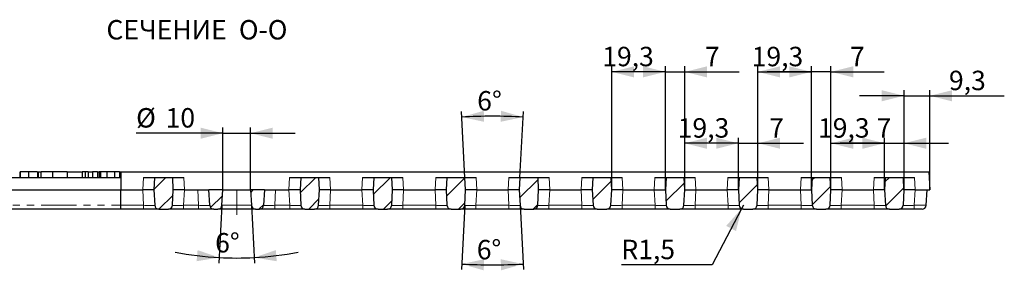
# Model space of a CAD drawing. Units: millimetres. Extents: x 0 to 603, y 0 to 420.
# Drawn here: x 184 to 361, y 211 to 256 of the extents above; entities that cross this region are included whole.
import ezdxf

# ---------------------------------------------------------------- set-up
doc = ezdxf.new("R2010")
doc.units = ezdxf.units.MM
doc.linetypes.add('PHANTOM', pattern=[12.7, 6.35, -1.27, 1.27, -1.27, 1.27, -1.27])
doc.layers.add('FORMAT', color=7, linetype='Continuous')
doc.styles.add('SLDTEXTSTYLE0', font='TXT', dxfattribs={"width": 0.663, "bigfont": 'bigfont'})
doc.styles.add('SLDTEXTSTYLE1', font='TXT', dxfattribs={"width": 0.663})
doc.dimstyles.new('SLDDIMSTYLE3', dxfattribs={"dimtxt": 3.5, "dimasz": 4, "dimexe": 0, "dimexo": 0.0625, "dimgap": 0.875, "dimtad": 2, "dimlfac": 2, "dimrnd": 1e-09, "dimzin": 12, "dimdsep": 46, "dimtxsty": 'SLDTEXTSTYLE1', "dimsah": 1, "dimcen": 0.09, "dimadec": 0, "dimazin": 3, "dimtfac": 1, "dimtmove": 0, "dimatfit": 0, "dimfxl": 1, "dimfrac": 2, "dimtolj": 1, "dimtzin": 12, "dimarcsym": 0})
doc.dimstyles.new('SLDDIMSTYLE6', dxfattribs={"dimtxt": 3.5, "dimasz": 4, "dimexe": 0, "dimexo": 0.0625, "dimgap": 0.875, "dimtad": 2, "dimdec": 1, "dimlfac": 2, "dimrnd": 1e-09, "dimzin": 12, "dimdsep": 46, "dimtxsty": 'SLDTEXTSTYLE1', "dimsah": 1, "dimcen": 0.09, "dimadec": 0, "dimazin": 3, "dimtfac": 1, "dimtmove": 0, "dimatfit": 0, "dimfxl": 1, "dimfrac": 2, "dimtolj": 1, "dimtzin": 12, "dimarcsym": 0})
doc.dimstyles.new('SLDDIMSTYLE7', dxfattribs={"dimtxt": 3.5, "dimasz": 4, "dimexe": 0, "dimexo": 0.0625, "dimgap": 0.875, "dimtad": 2, "dimdec": 4, "dimlfac": 2, "dimzin": 12, "dimdsep": 46, "dimtxsty": 'SLDTEXTSTYLE1', "dimsah": 1, "dimcen": 0.09, "dimazin": 3, "dimtfac": 1, "dimtofl": 0, "dimtmove": 0, "dimatfit": 3, "dimfxl": 1, "dimfrac": 2, "dimtolj": 1, "dimtzin": 12, "dimarcsym": 0})
doc.dimstyles.new('SLDDIMSTYLE8', dxfattribs={"dimtxt": 3.5, "dimasz": 4, "dimexe": 0, "dimexo": 0.0625, "dimgap": 0.875, "dimtad": 2, "dimdec": 1, "dimlfac": 2, "dimrnd": 1e-09, "dimzin": 12, "dimdsep": 46, "dimtxsty": 'SLDTEXTSTYLE1', "dimsah": 1, "dimcen": 0.09, "dimadec": 0, "dimazin": 3, "dimtfac": 1, "dimtofl": 0, "dimtmove": 0, "dimatfit": 3, "dimfxl": 1, "dimfrac": 2, "dimtolj": 1, "dimtzin": 12, "dimarcsym": 0})
doc.dimstyles.new('SLDDIMSTYLE9', dxfattribs={"dimtxt": 3.5, "dimasz": 4, "dimexe": 0, "dimexo": 0.0625, "dimgap": 0.875, "dimtad": 0, "dimtih": 1, "dimtoh": 1, "dimdec": 1, "dimlfac": 2, "dimrnd": 1e-09, "dimzin": 12, "dimdsep": 46, "dimtxsty": 'SLDTEXTSTYLE1', "dimsah": 1, "dimcen": 0, "dimadec": 0, "dimazin": 3, "dimtfac": 1, "dimtdec": 1, "dimtofl": 0, "dimtmove": 0, "dimatfit": 3, "dimfxl": 1, "dimfrac": 2, "dimtolj": 1, "dimtzin": 12, "dimarcsym": 0})

# ---------------------------------------------------------------- blocks, each defined once
blk = doc.blocks.new('_D_8')
at = {"layer": 'FORMAT'}
for p, q in [((220.17, 235.86), (204.57, 235.86)), ((220.17, 225.66), (220.17, 236.86)), ((220.17, 235.86), (225.17, 235.86)), ((225.17, 225.66), (225.17, 236.86)), ((225.17, 235.86), (233.17, 235.86))]:
    blk.add_line(p, q, dxfattribs=at)
for points in [[(220.17, 235.86), (216.17, 236.86), (216.17, 234.86)], [(225.17, 235.86), (229.17, 234.86), (229.17, 236.86)]]:
    blk.add_solid(points, dxfattribs=at)
at = {"layer": 'FORMAT', "char_height": 3.5, "attachment_point": 1, "style": 'SLDTEXTSTYLE1'}
for s, insert in [('%%c', (204.57, 240.38, 0.05)), ('10', (209.88, 240.38, 0.05))]:
    blk.add_mtext(s, dxfattribs=dict(at, insert=insert))
blk = doc.blocks.new('_D_9')
at = {"layer": 'FORMAT'}
for p, q in [((220.02, 222.87), (219.48, 212.46)), ((225.31, 222.87), (225.86, 212.46))]:
    blk.add_line(p, q, dxfattribs=at)
for start, end in [(259.374, 267), (267, 273), (273, 280.626)]:
    blk.add_arc((222.67, 273.36), 59.98, start, end, dxfattribs=at)
for points in [[(219.53, 213.46), (215.63, 214.8), (215.46, 212.8)], [(225.81, 213.46), (229.88, 212.8), (229.71, 214.8)]]:
    blk.add_solid(points, dxfattribs=at)
at = {"layer": 'FORMAT', "insert": (218.79, 217.87, 0.05), "char_height": 3.5, "attachment_point": 1, "rotation": 0.2185, "style": 'SLDTEXTSTYLE1'}
blk.add_mtext('6°', dxfattribs=at)
blk = doc.blocks.new('_D_10')
at = {"layer": 'FORMAT'}
for p, q in [((339.27, 234.05), (331.27, 234.05)), ((339.27, 225.66), (339.27, 235.05)), ((339.27, 234.05), (342.77, 234.05)), ((342.77, 225.66), (342.77, 235.05)), ((342.77, 234.05), (350.77, 234.05))]:
    blk.add_line(p, q, dxfattribs=at)
for points in [[(339.27, 234.05), (335.27, 235.05), (335.27, 233.05)], [(342.77, 234.05), (346.77, 233.05), (346.77, 235.05)]]:
    blk.add_solid(points, dxfattribs=at)
at = {"layer": 'FORMAT', "insert": (337.85, 238.56, 0.05), "char_height": 3.5, "attachment_point": 1, "style": 'SLDTEXTSTYLE1'}
blk.add_mtext('7', dxfattribs=at)
blk = doc.blocks.new('_D_11')
at = {"layer": 'FORMAT'}
for p, q in [((326.12, 246.91), (318.12, 246.91)), ((326.12, 225.66), (326.12, 247.91)), ((329.62, 246.91), (326.12, 246.91)), ((329.62, 225.66), (329.62, 247.91)), ((329.62, 246.91), (339.22, 246.91))]:
    blk.add_line(p, q, dxfattribs=at)
for points in [[(326.12, 246.91), (322.12, 247.91), (322.12, 245.91)], [(329.62, 246.91), (333.62, 245.91), (333.62, 247.91)]]:
    blk.add_solid(points, dxfattribs=at)
at = {"layer": 'FORMAT', "insert": (333.05, 251.42, 0.05), "char_height": 3.5, "attachment_point": 1, "style": 'SLDTEXTSTYLE1'}
blk.add_mtext('7', dxfattribs=at)
blk = doc.blocks.new('_D_12')
at = {"layer": 'FORMAT'}
for p, q in [((312.97, 234.05), (304.97, 234.05)), ((312.97, 225.66), (312.97, 235.05)), ((312.97, 234.05), (316.47, 234.05)), ((316.47, 225.66), (316.47, 235.05)), ((316.47, 234.05), (324.68, 234.05))]:
    blk.add_line(p, q, dxfattribs=at)
for points in [[(312.97, 234.05), (308.97, 235.05), (308.97, 233.05)], [(316.47, 234.05), (320.47, 233.05), (320.47, 235.05)]]:
    blk.add_solid(points, dxfattribs=at)
at = {"layer": 'FORMAT', "insert": (318.51, 238.56, 0.05), "char_height": 3.5, "attachment_point": 1, "style": 'SLDTEXTSTYLE1'}
blk.add_mtext('7', dxfattribs=at)
blk = doc.blocks.new('_D_13')
at = {"layer": 'FORMAT'}
for p, q in [((329.62, 225.66), (329.62, 235.05)), ((329.62, 234.05), (339.27, 234.05)), ((339.27, 225.66), (339.27, 235.05))]:
    blk.add_line(p, q, dxfattribs=at)
for points in [[(329.62, 234.05), (333.62, 233.05), (333.62, 235.05)], [(339.27, 234.05), (335.27, 235.05), (335.27, 233.05)]]:
    blk.add_solid(points, dxfattribs=at)
at = {"layer": 'FORMAT', "insert": (327.29, 238.56, 0.05), "char_height": 3.5, "attachment_point": 1, "style": 'SLDTEXTSTYLE1'}
blk.add_mtext('19,3', dxfattribs=at)
blk = doc.blocks.new('_D_14')
at = {"layer": 'FORMAT'}
for p, q in [((316.47, 225.66), (316.47, 247.91)), ((316.47, 246.91), (326.12, 246.91)), ((326.12, 225.66), (326.12, 247.91))]:
    blk.add_line(p, q, dxfattribs=at)
for points in [[(316.47, 246.91), (320.47, 245.91), (320.47, 247.91)], [(326.12, 246.91), (322.12, 247.91), (322.12, 245.91)]]:
    blk.add_solid(points, dxfattribs=at)
at = {"layer": 'FORMAT', "insert": (315.35, 251.42, 0.05), "char_height": 3.5, "attachment_point": 1, "style": 'SLDTEXTSTYLE1'}
blk.add_mtext('19,3', dxfattribs=at)
blk = doc.blocks.new('_D_15')
at = {"layer": 'FORMAT'}
for p, q in [((303.32, 225.66), (303.32, 235.05)), ((312.97, 234.05), (303.32, 234.05)), ((312.97, 225.66), (312.97, 235.05))]:
    blk.add_line(p, q, dxfattribs=at)
for points in [[(303.32, 234.05), (307.32, 233.05), (307.32, 235.05)], [(312.97, 234.05), (308.97, 235.05), (308.97, 233.05)]]:
    blk.add_solid(points, dxfattribs=at)
at = {"layer": 'FORMAT', "insert": (302.04, 238.56, 0.05), "char_height": 3.5, "attachment_point": 1, "style": 'SLDTEXTSTYLE1'}
blk.add_mtext('19,3', dxfattribs=at)
blk = doc.blocks.new('_D_16')
at = {"layer": 'FORMAT'}
for p, q in [((342.77, 225.66), (342.77, 243.6)), ((347.42, 225.66), (347.42, 243.6)), ((342.77, 242.6), (334.77, 242.6)), ((342.77, 242.6), (347.42, 242.6)), ((347.42, 242.6), (360.82, 242.6))]:
    blk.add_line(p, q, dxfattribs=at)
for points in [[(342.77, 242.6), (338.77, 243.6), (338.77, 241.6)], [(347.42, 242.6), (351.42, 241.6), (351.42, 243.6)]]:
    blk.add_solid(points, dxfattribs=at)
at = {"layer": 'FORMAT', "insert": (350.86, 247.11, 0.05), "char_height": 3.5, "attachment_point": 1, "style": 'SLDTEXTSTYLE1'}
blk.add_mtext('9,3', dxfattribs=at)
blk = doc.blocks.new('_D_17')
at = {"layer": 'FORMAT'}
for p, q in [((299.82, 246.91), (291.82, 246.91)), ((299.82, 225.66), (299.82, 247.91)), ((299.82, 246.91), (303.32, 246.91)), ((303.32, 225.66), (303.32, 247.91)), ((303.32, 246.91), (313.09, 246.91))]:
    blk.add_line(p, q, dxfattribs=at)
for points in [[(299.82, 246.91), (295.82, 247.91), (295.82, 245.91)], [(303.32, 246.91), (307.32, 245.91), (307.32, 247.91)]]:
    blk.add_solid(points, dxfattribs=at)
at = {"layer": 'FORMAT', "insert": (306.93, 251.42, 0.05), "char_height": 3.5, "attachment_point": 1, "style": 'SLDTEXTSTYLE1'}
blk.add_mtext('7', dxfattribs=at)
blk = doc.blocks.new('_D_18')
at = {"layer": 'FORMAT'}
for p, q in [((290.17, 225.66), (290.17, 247.91)), ((299.82, 246.91), (290.17, 246.91)), ((299.82, 225.66), (299.82, 247.91))]:
    blk.add_line(p, q, dxfattribs=at)
for points in [[(290.17, 246.91), (294.17, 245.91), (294.17, 247.91)], [(299.82, 246.91), (295.82, 247.91), (295.82, 245.91)]]:
    blk.add_solid(points, dxfattribs=at)
at = {"layer": 'FORMAT', "insert": (288.46, 251.42, 0.05), "char_height": 3.5, "attachment_point": 1, "style": 'SLDTEXTSTYLE1'}
blk.add_mtext('19,3', dxfattribs=at)
blk = doc.blocks.new('_D_19')
at = {"layer": 'FORMAT'}
for p, q in [((263.75, 227.91), (263.13, 239.77)), ((273.64, 227.91), (274.26, 239.77))]:
    blk.add_line(p, q, dxfattribs=at)
blk.add_arc((268.69, 133.59), 105.32, 87, 93, dxfattribs=at)
for points in [[(263.18, 238.77), (267.21, 237.91), (267.14, 239.9)], [(274.2, 238.77), (270.24, 239.9), (270.17, 237.91)]]:
    blk.add_solid(points, dxfattribs=at)
at = {"layer": 'FORMAT', "insert": (265.98, 243.47, 0.05), "char_height": 3.5, "attachment_point": 1, "rotation": 359.2817, "style": 'SLDTEXTSTYLE1'}
blk.add_mtext('6°', dxfattribs=at)
blk = doc.blocks.new('_D_20')
at = {"layer": 'FORMAT'}
for p, q in [((313.51, 222.24), (308.22, 212.16)), ((313.86, 222.91), (313.51, 222.24)), ((308.22, 212.16), (291.9, 212.16))]:
    blk.add_line(p, q, dxfattribs=at)
blk.add_solid([(313.51, 222.24), (310.77, 219.17), (312.54, 218.24)], dxfattribs=at)
at = {"layer": 'FORMAT', "insert": (291.9, 216.67, 0.05), "char_height": 3.5, "attachment_point": 1, "style": 'SLDTEXTSTYLE1'}
blk.add_mtext('R1,5', dxfattribs=at)
blk = doc.blocks.new('_D_22')
at = {"layer": 'FORMAT'}
for p, q in [((263.72, 222.87), (263.11, 211.3)), ((273.66, 222.87), (274.27, 211.3))]:
    blk.add_line(p, q, dxfattribs=at)
blk.add_arc((268.69, 317.72), 105.57, 267, 273, dxfattribs=at)
for points in [[(263.17, 212.29), (267.13, 211.16), (267.2, 213.16)], [(274.22, 212.29), (270.19, 213.16), (270.25, 211.16)]]:
    blk.add_solid(points, dxfattribs=at)
at = {"layer": 'FORMAT', "insert": (265.86, 216.62, 0.05), "char_height": 3.5, "attachment_point": 1, "rotation": 0.7166, "style": 'SLDTEXTSTYLE1'}
blk.add_mtext('6°', dxfattribs=at)
blk = doc.blocks.new('SW_NOTE_3')
at = {"layer": 'FORMAT', "color": 0, "char_height": 3.5, "attachment_point": 2}
for s, insert, style in [('СЕЧЕНИЕ', (11.54, 4.51), 'SLDTEXTSTYLE0'), ('O-O', (28.92, 4.51), 'SLDTEXTSTYLE1')]:
    blk.add_mtext(s, dxfattribs=dict(at, insert=insert, style=style))

msp = doc.modelspace()

# ---------------------------------------------------------------- hatches: boundary and pattern name
at = {"linetype": 'Continuous', "lineweight": 0}
h = msp.add_hatch(dxfattribs=at)
h.set_pattern_fill('ANSI31', style=0)
edge = h.paths.add_edge_path(flags=0)
edge.add_line((211.1495, 227.907715), (207.885335, 227.907715))
edge.add_line((207.885335, 227.907715), (207.767417, 225.657715))
edge.add_line((207.767417, 225.657715), (207.913596, 222.868463))
edge.add_arc((208.662568, 222.907715), 0.75, 183, 270)
edge.add_line((208.662568, 222.157715), (210.372267, 222.157715))
edge.add_arc((210.372267, 222.907715), 0.75, 270, 357)
edge.add_line((211.121239, 222.868463), (211.267417, 225.657715))
edge.add_line((211.267417, 225.657715), (211.1495, 227.907715))
h = msp.add_hatch(dxfattribs=at)
h.set_pattern_fill('ANSI31', style=0)
edge = h.paths.add_edge_path(flags=0)
edge.add_line((237.421239, 222.868463), (237.567417, 225.657715))
edge.add_line((237.567417, 225.657715), (237.4495, 227.907715))
edge.add_line((237.4495, 227.907715), (234.185335, 227.907715))
edge.add_line((234.185335, 227.907715), (234.067417, 225.657715))
edge.add_line((234.067417, 225.657715), (234.213596, 222.868463))
edge.add_arc((234.962568, 222.907715), 0.75, 183, 270)
edge.add_line((234.962568, 222.157715), (236.672267, 222.157715))
edge.add_arc((236.672267, 222.907715), 0.75, 270, 357)
h = msp.add_hatch(dxfattribs=at)
h.set_pattern_fill('ANSI31', style=0)
edge = h.paths.add_edge_path(flags=0)
edge.add_line((250.5995, 227.907715), (247.335335, 227.907715))
edge.add_line((247.335335, 227.907715), (247.217417, 225.657715))
edge.add_line((247.217417, 225.657715), (247.363596, 222.868463))
edge.add_arc((248.112568, 222.907715), 0.75, 183, 270)
edge.add_line((248.112568, 222.157715), (249.822267, 222.157715))
edge.add_arc((249.822267, 222.907715), 0.75, 270, 357)
edge.add_line((250.571239, 222.868463), (250.717417, 225.657715))
edge.add_line((250.717417, 225.657715), (250.5995, 227.907715))
h = msp.add_hatch(dxfattribs=at)
h.set_pattern_fill('ANSI31', style=0)
edge = h.paths.add_edge_path(flags=0)
edge.add_line((263.7495, 227.907715), (260.485335, 227.907715))
edge.add_line((260.485335, 227.907715), (260.367417, 225.657715))
edge.add_line((260.367417, 225.657715), (260.513596, 222.868463))
edge.add_arc((261.262568, 222.907715), 0.75, 183, 270)
edge.add_line((261.262568, 222.157715), (262.972267, 222.157715))
edge.add_arc((262.972267, 222.907715), 0.75, 270, 357)
edge.add_line((263.721239, 222.868463), (263.867417, 225.657715))
edge.add_line((263.867417, 225.657715), (263.7495, 227.907715))
h = msp.add_hatch(dxfattribs=at)
h.set_pattern_fill('ANSI31', style=0)
edge = h.paths.add_edge_path(flags=0)
edge.add_line((276.8995, 227.907715), (273.635335, 227.907715))
edge.add_line((273.635335, 227.907715), (273.517417, 225.657715))
edge.add_line((273.517417, 225.657715), (273.663596, 222.868463))
edge.add_arc((274.412568, 222.907715), 0.75, 183, 270)
edge.add_line((274.412568, 222.157715), (276.122267, 222.157715))
edge.add_arc((276.122267, 222.907715), 0.75, 270, 357)
edge.add_line((276.871239, 222.868463), (277.017417, 225.657715))
edge.add_line((277.017417, 225.657715), (276.8995, 227.907715))
h = msp.add_hatch(dxfattribs=at)
h.set_pattern_fill('ANSI31', style=0)
edge = h.paths.add_edge_path(flags=0)
edge.add_line((290.0495, 227.907715), (286.785335, 227.907715))
edge.add_line((286.785335, 227.907715), (286.667417, 225.657715))
edge.add_line((286.667417, 225.657715), (286.813596, 222.868463))
edge.add_arc((287.562568, 222.907715), 0.75, 183, 270)
edge.add_line((287.562568, 222.157715), (289.272267, 222.157715))
edge.add_arc((289.272267, 222.907715), 0.75, 270, 357)
edge.add_line((290.021239, 222.868463), (290.167417, 225.657715))
edge.add_line((290.167417, 225.657715), (290.0495, 227.907715))
h = msp.add_hatch(dxfattribs=at)
h.set_pattern_fill('ANSI31', style=0)
edge = h.paths.add_edge_path(flags=0)
edge.add_line((303.171239, 222.868463), (303.317417, 225.657715))
edge.add_line((303.317417, 225.657715), (303.1995, 227.907715))
edge.add_line((303.1995, 227.907715), (299.935335, 227.907715))
edge.add_line((299.935335, 227.907715), (299.817417, 225.657715))
edge.add_line((299.817417, 225.657715), (299.963596, 222.868463))
edge.add_arc((300.712568, 222.907715), 0.75, 183, 270)
edge.add_line((300.712568, 222.157715), (302.422267, 222.157715))
edge.add_arc((302.422267, 222.907715), 0.75, 270, 357)
h = msp.add_hatch(dxfattribs=at)
h.set_pattern_fill('ANSI31', style=0)
edge = h.paths.add_edge_path(flags=0)
edge.add_line((316.3495, 227.907715), (313.085335, 227.907715))
edge.add_line((313.085335, 227.907715), (312.967417, 225.657715))
edge.add_line((312.967417, 225.657715), (313.113596, 222.868463))
edge.add_arc((313.862568, 222.907715), 0.75, 183, 270)
edge.add_line((313.862568, 222.157715), (315.572267, 222.157715))
edge.add_arc((315.572267, 222.907715), 0.75, 270, 357)
edge.add_line((316.321239, 222.868463), (316.467417, 225.657715))
edge.add_line((316.467417, 225.657715), (316.3495, 227.907715))
h = msp.add_hatch(dxfattribs=at)
h.set_pattern_fill('ANSI31', style=0)
edge = h.paths.add_edge_path(flags=0)
edge.add_line((329.4995, 227.907715), (326.235335, 227.907715))
edge.add_line((326.235335, 227.907715), (326.117417, 225.657715))
edge.add_line((326.117417, 225.657715), (326.263596, 222.868463))
edge.add_arc((327.012568, 222.907715), 0.75, 183, 270)
edge.add_line((327.012568, 222.157715), (328.722267, 222.157715))
edge.add_arc((328.722267, 222.907715), 0.75, 270, 357)
edge.add_line((329.471239, 222.868463), (329.617417, 225.657715))
edge.add_line((329.617417, 225.657715), (329.4995, 227.907715))
h = msp.add_hatch(dxfattribs=at)
h.set_pattern_fill('ANSI31', style=0)
edge = h.paths.add_edge_path(flags=0)
edge.add_line((342.621239, 222.868463), (342.767417, 225.657715))
edge.add_line((342.767417, 225.657715), (342.6495, 227.907715))
edge.add_line((342.6495, 227.907715), (339.385335, 227.907715))
edge.add_line((339.385335, 227.907715), (339.267417, 225.657715))
edge.add_line((339.267417, 225.657715), (339.413596, 222.868463))
edge.add_arc((340.162568, 222.907715), 0.75, 183, 270)
edge.add_line((340.162568, 222.157715), (341.872267, 222.157715))
edge.add_arc((341.872267, 222.907715), 0.75, 270, 357)
h = msp.add_hatch(dxfattribs=at)
h.set_pattern_fill('ANSI31', style=0)
edge = h.paths.add_edge_path(flags=0)
edge.add_line((217.667417, 225.657715), (217.813596, 222.868463))
edge.add_arc((218.562568, 222.907715), 0.75, 183, 270)
edge.add_line((218.562568, 222.157715), (219.272267, 222.157715))
edge.add_arc((219.272267, 222.907715), 0.75, 270, 357)
edge.add_line((220.021239, 222.868463), (220.167417, 225.657715))
edge.add_line((220.167417, 225.657715), (217.667417, 225.657715))
h = msp.add_hatch(dxfattribs=at)
h.set_pattern_fill('ANSI31', style=0)
edge = h.paths.add_edge_path(flags=0)
edge.add_arc((226.772267, 222.907715), 0.75, 270, 357)
edge.add_line((227.521239, 222.868463), (227.667417, 225.657715))
edge.add_line((227.667417, 225.657715), (225.167417, 225.657715))
edge.add_line((225.167417, 225.657715), (225.313596, 222.868463))
edge.add_arc((226.062568, 222.907715), 0.75, 183, 270)
edge.add_line((226.062568, 222.157715), (226.772267, 222.157715))

# ---------------------------------------------------------------- linework, layer by layer
at = {"color": 7, "linetype": 'Continuous', "lineweight": 30}
for p, q in [((183.628956, 228.907715), (183.628956, 227.907715)), ((183.693058, 228.907715), (183.693058, 227.907715)), ((185.193459, 228.907715), (183.693058, 228.907715)), ((185.193459, 228.907715), (185.193459, 227.907715)), ((186.834084, 228.907715), (185.193459, 228.907715)), ((186.834084, 228.907715), (186.834084, 227.907715)), ((186.962289, 228.907715), (186.921589, 228.907715)), ((186.962289, 228.907715), (186.962289, 227.907715)), ((186.962289, 228.907715), (187.323502, 228.907715)), ((187.411007, 228.907715), (187.411007, 227.907715)), ((189.54442, 228.907715), (187.411007, 228.907715)), ((189.54442, 228.907715), (189.54442, 227.907715)), ((192.154597, 228.907715), (189.54442, 228.907715)), ((192.154597, 228.907715), (192.154597, 227.907715)), ((192.242102, 228.907715), (194.759399, 228.907715)), ((194.846904, 228.907715), (194.846904, 227.907715)), ((195.391776, 228.907715), (194.846904, 228.907715)), ((195.391776, 228.907715), (195.391776, 227.907715)), ((195.936648, 228.907715), (195.391776, 228.907715)), ((195.936648, 228.907715), (195.936648, 227.907715)), ((196.024153, 228.907715), (196.705879, 228.907715)), ((196.705879, 228.907715), (196.705879, 227.907715)), ((197.603315, 228.907715), (196.705879, 228.907715)), ((197.603315, 228.907715), (197.603315, 227.907715)), ((197.603315, 228.907715), (197.945863, 228.907715)), ((197.945863, 228.907715), (197.945863, 227.907715)), ((198.17523, 228.907715), (197.945863, 228.907715)), ((198.17523, 228.907715), (198.17523, 227.907715)), ((199.284004, 228.907715), (198.17523, 228.907715)), ((199.284004, 228.907715), (199.284004, 227.907715)), ((200.680238, 228.907715), (199.284004, 228.907715)), ((200.680238, 228.907715), (200.680238, 227.907715)), ((201.577674, 228.907715), (200.680238, 228.907715)), ((201.577674, 228.907715), (201.577674, 227.907715)), ((201.577674, 228.907715), (201.814795, 228.907715)), ((201.814795, 228.907715), (201.814795, 227.907715)), ((201.814795, 228.907715), (347.247092, 228.907715)), ((347.247092, 228.907715), (347.417417, 225.657715)), ((110.535335, 227.907715), (201.814795, 227.907715)), ((201.814795, 227.907715), (201.814795, 225.657715)), ((205.888076, 227.907715), (207.885335, 227.907715)), ((207.885335, 227.907715), (207.767417, 225.657715)), ((207.885335, 227.907715), (211.1495, 227.907715)), ((211.267417, 225.657715), (211.1495, 227.907715)), ((211.1495, 227.907715), (213.146759, 227.907715)), ((232.188076, 227.907715), (234.185335, 227.907715)), ((234.185335, 227.907715), (234.067417, 225.657715)), ((234.185335, 227.907715), (237.4495, 227.907715)), ((237.567417, 225.657715), (237.4495, 227.907715)), ((237.4495, 227.907715), (239.446759, 227.907715)), ((245.338076, 227.907715), (247.335335, 227.907715)), ((247.335335, 227.907715), (247.217417, 225.657715)), ((247.335335, 227.907715), (250.5995, 227.907715)), ((250.717417, 225.657715), (250.5995, 227.907715)), ((250.5995, 227.907715), (252.596759, 227.907715)), ((258.488076, 227.907715), (260.485335, 227.907715)), ((260.485335, 227.907715), (260.367417, 225.657715)), ((260.485335, 227.907715), (263.7495, 227.907715)), ((263.867417, 225.657715), (263.7495, 227.907715)), ((263.7495, 227.907715), (265.746759, 227.907715)), ((271.638076, 227.907715), (273.635335, 227.907715)), ((273.635335, 227.907715), (273.517417, 225.657715)), ((273.635335, 227.907715), (276.8995, 227.907715)), ((277.017417, 225.657715), (276.8995, 227.907715)), ((276.8995, 227.907715), (278.896759, 227.907715)), ((284.788076, 227.907715), (286.785335, 227.907715)), ((286.785335, 227.907715), (286.667417, 225.657715)), ((286.785335, 227.907715), (290.0495, 227.907715)), ((290.167417, 225.657715), (290.0495, 227.907715)), ((290.0495, 227.907715), (292.046759, 227.907715)), ((297.938076, 227.907715), (299.935335, 227.907715)), ((299.935335, 227.907715), (299.817417, 225.657715)), ((299.935335, 227.907715), (303.1995, 227.907715)), ((303.317417, 225.657715), (303.1995, 227.907715)), ((303.1995, 227.907715), (305.196759, 227.907715)), ((311.088076, 227.907715), (313.085335, 227.907715)), ((313.085335, 227.907715), (312.967417, 225.657715)), ((313.085335, 227.907715), (316.3495, 227.907715)), ((316.467417, 225.657715), (316.3495, 227.907715)), ((316.3495, 227.907715), (318.346759, 227.907715)), ((324.238076, 227.907715), (326.235335, 227.907715)), ((326.235335, 227.907715), (326.117417, 225.657715)), ((326.235335, 227.907715), (329.4995, 227.907715)), ((329.617417, 225.657715), (329.4995, 227.907715)), ((329.4995, 227.907715), (331.496759, 227.907715)), ((337.388076, 227.907715), (339.385335, 227.907715)), ((339.385335, 227.907715), (339.267417, 225.657715)), ((339.385335, 227.907715), (342.6495, 227.907715)), ((342.767417, 225.657715), (342.6495, 227.907715)), ((342.6495, 227.907715), (344.646759, 227.907715)), ((97.917417, 225.657715), (201.814795, 225.657715)), ((201.814795, 222.868463), (201.814795, 225.657715)), ((201.814795, 225.657715), (205.770158, 225.657715)), ((207.767417, 225.657715), (205.770158, 225.657715)), ((207.767417, 225.657715), (207.913596, 222.868463)), ((211.121239, 222.868463), (211.267417, 225.657715)), ((213.264676, 225.657715), (211.267417, 225.657715)), ((213.264676, 225.657715), (215.670158, 225.657715)), ((215.670158, 225.657715), (217.667417, 225.657715)), ((220.167417, 225.657715), (217.667417, 225.657715)), ((217.813596, 222.868463), (217.667417, 225.657715)), ((220.021239, 222.868463), (220.167417, 225.657715)), ((220.167417, 225.657715), (225.167417, 225.657715)), ((225.167417, 225.657715), (225.313596, 222.868463)), ((227.667417, 225.657715), (225.167417, 225.657715)), ((227.667417, 225.657715), (227.521239, 222.868463)), ((227.667417, 225.657715), (229.664676, 225.657715)), ((229.664676, 225.657715), (232.070158, 225.657715)), ((234.067417, 225.657715), (232.070158, 225.657715)), ((234.067417, 225.657715), (234.213596, 222.868463)), ((237.421239, 222.868463), (237.567417, 225.657715)), ((239.564676, 225.657715), (237.567417, 225.657715)), ((239.564676, 225.657715), (245.220158, 225.657715)), ((247.217417, 225.657715), (245.220158, 225.657715)), ((247.217417, 225.657715), (247.363596, 222.868463)), ((250.571239, 222.868463), (250.717417, 225.657715)), ((252.714676, 225.657715), (250.717417, 225.657715)), ((252.714676, 225.657715), (258.370158, 225.657715)), ((260.367417, 225.657715), (258.370158, 225.657715)), ((260.367417, 225.657715), (260.513596, 222.868463)), ((263.721239, 222.868463), (263.867417, 225.657715)), ((265.864676, 225.657715), (263.867417, 225.657715)), ((265.864676, 225.657715), (271.520158, 225.657715)), ((273.517417, 225.657715), (271.520158, 225.657715)), ((273.517417, 225.657715), (273.663596, 222.868463)), ((276.871239, 222.868463), (277.017417, 225.657715)), ((279.014676, 225.657715), (277.017417, 225.657715)), ((279.014676, 225.657715), (284.670158, 225.657715)), ((286.667417, 225.657715), (284.670158, 225.657715)), ((286.667417, 225.657715), (286.813596, 222.868463)), ((290.021239, 222.868463), (290.167417, 225.657715)), ((292.164676, 225.657715), (290.167417, 225.657715)), ((292.164676, 225.657715), (297.820158, 225.657715)), ((297.820158, 225.657715), (299.817417, 225.657715)), ((299.817417, 225.657715), (299.963596, 222.868463)), ((303.171239, 222.868463), (303.317417, 225.657715)), ((303.317417, 225.657715), (305.314676, 225.657715)), ((305.314676, 225.657715), (310.970158, 225.657715)), ((312.967417, 225.657715), (310.970158, 225.657715)), ((312.967417, 225.657715), (313.113596, 222.868463)), ((316.321239, 222.868463), (316.467417, 225.657715)), ((318.464676, 225.657715), (316.467417, 225.657715)), ((318.464676, 225.657715), (324.120158, 225.657715)), ((324.120158, 225.657715), (326.117417, 225.657715)), ((326.117417, 225.657715), (326.263596, 222.868463)), ((329.471239, 222.868463), (329.617417, 225.657715)), ((331.614676, 225.657715), (329.617417, 225.657715)), ((331.614676, 225.657715), (337.270158, 225.657715)), ((339.267417, 225.657715), (337.270158, 225.657715)), ((339.267417, 225.657715), (339.413596, 222.868463)), ((342.767417, 225.657715), (342.621239, 222.868463)), ((344.764676, 225.657715), (342.767417, 225.657715)), ((344.764676, 225.657715), (346.917417, 225.657715)), ((346.771239, 222.868463), (346.917417, 225.657715)), ((346.917417, 225.657715), (347.417417, 225.657715)), ((201.814795, 222.157715), (99.312568, 222.157715)), ((201.814795, 222.157715), (201.814795, 222.868463)), ((205.916337, 222.157715), (201.814795, 222.157715)), ((208.662568, 222.157715), (205.916337, 222.157715)), ((208.662568, 222.157715), (210.372267, 222.157715)), ((213.118498, 222.157715), (210.372267, 222.157715)), ((215.816337, 222.157715), (213.118498, 222.157715)), ((218.562568, 222.157715), (215.816337, 222.157715)), ((218.562568, 222.157715), (219.272267, 222.157715)), ((226.062568, 222.157715), (219.272267, 222.157715)), ((226.062568, 222.157715), (226.772267, 222.157715)), ((229.518498, 222.157715), (226.772267, 222.157715)), ((232.216337, 222.157715), (229.518498, 222.157715)), ((234.962568, 222.157715), (232.216337, 222.157715)), ((234.962568, 222.157715), (236.672267, 222.157715)), ((239.418498, 222.157715), (236.672267, 222.157715)), ((245.366337, 222.157715), (239.418498, 222.157715)), ((248.112568, 222.157715), (245.366337, 222.157715)), ((248.112568, 222.157715), (249.822267, 222.157715)), ((252.568498, 222.157715), (249.822267, 222.157715)), ((258.516337, 222.157715), (252.568498, 222.157715)), ((261.262568, 222.157715), (258.516337, 222.157715)), ((261.262568, 222.157715), (262.972267, 222.157715)), ((265.718498, 222.157715), (262.972267, 222.157715)), ((271.666337, 222.157715), (265.718498, 222.157715)), ((274.412568, 222.157715), (271.666337, 222.157715)), ((274.412568, 222.157715), (276.122267, 222.157715)), ((278.868498, 222.157715), (276.122267, 222.157715)), ((284.816337, 222.157715), (278.868498, 222.157715)), ((287.562568, 222.157715), (284.816337, 222.157715)), ((287.562568, 222.157715), (289.272267, 222.157715)), ((292.018498, 222.157715), (289.272267, 222.157715)), ((297.966337, 222.157715), (292.018498, 222.157715)), ((300.712568, 222.157715), (297.966337, 222.157715)), ((300.712568, 222.157715), (302.422267, 222.157715)), ((305.168498, 222.157715), (302.422267, 222.157715)), ((311.116337, 222.157715), (305.168498, 222.157715)), ((313.862568, 222.157715), (311.116337, 222.157715)), ((313.862568, 222.157715), (315.572267, 222.157715)), ((318.318498, 222.157715), (315.572267, 222.157715)), ((324.266337, 222.157715), (318.318498, 222.157715)), ((327.012568, 222.157715), (324.266337, 222.157715)), ((327.012568, 222.157715), (328.722267, 222.157715)), ((331.468498, 222.157715), (328.722267, 222.157715)), ((337.416337, 222.157715), (331.468498, 222.157715)), ((340.162568, 222.157715), (337.416337, 222.157715)), ((340.162568, 222.157715), (341.872267, 222.157715)), ((344.618498, 222.157715), (341.872267, 222.157715)), ((346.022267, 222.157715), (344.618498, 222.157715))]:
    msp.add_line(p, q, dxfattribs=at)
at = {"color": 8, "linetype": 'PHANTOM', "lineweight": 0}
for p, q in [((205.770158, 225.657715), (205.888076, 227.907715)), ((213.146759, 227.907715), (213.264676, 225.657715)), ((232.070158, 225.657715), (232.188076, 227.907715)), ((239.446759, 227.907715), (239.564676, 225.657715)), ((245.220158, 225.657715), (245.338076, 227.907715)), ((252.596759, 227.907715), (252.714676, 225.657715)), ((258.370158, 225.657715), (258.488076, 227.907715)), ((265.746759, 227.907715), (265.864676, 225.657715)), ((271.520158, 225.657715), (271.638076, 227.907715)), ((278.896759, 227.907715), (279.014676, 225.657715)), ((284.670158, 225.657715), (284.788076, 227.907715)), ((292.046759, 227.907715), (292.164676, 225.657715)), ((297.820158, 225.657715), (297.938076, 227.907715)), ((305.196759, 227.907715), (305.314676, 225.657715)), ((310.970158, 225.657715), (311.088076, 227.907715)), ((318.346759, 227.907715), (318.464676, 225.657715)), ((324.120158, 225.657715), (324.238076, 227.907715)), ((331.496759, 227.907715), (331.614676, 225.657715)), ((337.270158, 225.657715), (337.388076, 227.907715)), ((344.646759, 227.907715), (344.764676, 225.657715)), ((205.916337, 222.868463), (205.770158, 225.657715)), ((213.264676, 225.657715), (213.118498, 222.868463)), ((215.816337, 222.868463), (215.670158, 225.657715)), ((229.664676, 225.657715), (229.518498, 222.868463)), ((232.216337, 222.868463), (232.070158, 225.657715)), ((239.564676, 225.657715), (239.418498, 222.868463)), ((245.366337, 222.868463), (245.220158, 225.657715)), ((252.714676, 225.657715), (252.568498, 222.868463)), ((258.516337, 222.868463), (258.370158, 225.657715)), ((265.864676, 225.657715), (265.718498, 222.868463)), ((271.666337, 222.868463), (271.520158, 225.657715)), ((279.014676, 225.657715), (278.868498, 222.868463)), ((284.816337, 222.868463), (284.670158, 225.657715)), ((292.164676, 225.657715), (292.018498, 222.868463)), ((297.966337, 222.868463), (297.820158, 225.657715)), ((305.314676, 225.657715), (305.168498, 222.868463)), ((311.116337, 222.868463), (310.970158, 225.657715)), ((318.464676, 225.657715), (318.318498, 222.868463)), ((324.266337, 222.868463), (324.120158, 225.657715)), ((331.614676, 225.657715), (331.468498, 222.868463)), ((337.416337, 222.868463), (337.270158, 225.657715)), ((344.764676, 225.657715), (344.618498, 222.868463)), ((98.563596, 222.868463), (201.814795, 222.868463)), ((201.814795, 222.868463), (205.916337, 222.868463)), ((205.916337, 222.157715), (205.916337, 222.868463)), ((213.118498, 222.868463), (213.118498, 222.157715)), ((213.118498, 222.868463), (215.816337, 222.868463)), ((215.816337, 222.868463), (215.816337, 222.157715)), ((220.021239, 222.868463), (225.313596, 222.868463)), ((229.518498, 222.157715), (229.518498, 222.868463)), ((229.518498, 222.868463), (232.216337, 222.868463)), ((232.216337, 222.157715), (232.216337, 222.868463)), ((239.418498, 222.157715), (239.418498, 222.868463)), ((239.418498, 222.868463), (245.366337, 222.868463)), ((245.366337, 222.157715), (245.366337, 222.868463)), ((252.568498, 222.157715), (252.568498, 222.868463)), ((252.568498, 222.868463), (258.516337, 222.868463)), ((258.516337, 222.157715), (258.516337, 222.868463)), ((265.718498, 222.157715), (265.718498, 222.868463)), ((265.718498, 222.868463), (271.666337, 222.868463)), ((271.666337, 222.157715), (271.666337, 222.868463)), ((278.868498, 222.157715), (278.868498, 222.868463)), ((278.868498, 222.868463), (284.816337, 222.868463)), ((284.816337, 222.157715), (284.816337, 222.868463)), ((292.018498, 222.868463), (292.018498, 222.157715)), ((292.018498, 222.868463), (297.966337, 222.868463)), ((297.966337, 222.868463), (297.966337, 222.157715)), ((305.168498, 222.157715), (305.168498, 222.868463)), ((305.168498, 222.868463), (311.116337, 222.868463)), ((311.116337, 222.157715), (311.116337, 222.868463)), ((318.318498, 222.157715), (318.318498, 222.868463)), ((318.318498, 222.868463), (324.266337, 222.868463)), ((324.266337, 222.157715), (324.266337, 222.868463)), ((331.468498, 222.157715), (331.468498, 222.868463)), ((331.468498, 222.868463), (337.416337, 222.868463)), ((337.416337, 222.157715), (337.416337, 222.868463)), ((344.618498, 222.868463), (344.618498, 222.157715)), ((344.618498, 222.868463), (346.771239, 222.868463))]:
    msp.add_line(p, q, dxfattribs=at)
at = {"color": 7, "linetype": 'Continuous', "lineweight": 30}
for centre, start, end in [((208.662568, 222.907715), 183, 270), ((210.372267, 222.907715), 270, 357), ((218.562568, 222.907715), 183, 270), ((219.272267, 222.907715), 270, 357), ((226.062568, 222.907715), 183, 270), ((226.772267, 222.907715), 270, 357), ((234.962568, 222.907715), 183, 270), ((236.672267, 222.907715), 270, 357), ((248.112568, 222.907715), 183, 270), ((249.822267, 222.907715), 270, 357), ((261.262568, 222.907715), 183, 270), ((262.972267, 222.907715), 270, 357), ((274.412568, 222.907715), 183, 270), ((276.122267, 222.907715), 270, 357), ((287.562568, 222.907715), 183, 270), ((289.272267, 222.907715), 270, 357), ((300.712568, 222.907715), 183, 270), ((302.422267, 222.907715), 270, 357), ((313.862568, 222.907715), 183, 270), ((315.572267, 222.907715), 270, 357), ((327.012568, 222.907715), 183, 270), ((328.722267, 222.907715), 270, 357), ((340.162568, 222.907715), 183, 270), ((341.872267, 222.907715), 270, 357), ((346.022267, 222.907715), 270, 357)]:
    msp.add_arc(centre, 0.75, start, end, dxfattribs=at)
at = {"color": 8, "linetype": 'PHANTOM', "lineweight": 0}
for centre, major_axis, start_param, end_param in [((205.908794, 222.907715), (2.004803, -0.039307), 4.7165336027, 6.2845908738), ((213.12604, 222.907715), (2.004803, 0.039307), 3.140187087, 4.708244358), ((215.808794, 222.907715), (2.004803, -0.039307), 4.7165336027, 6.2845908738), ((229.52604, 222.907715), (2.004803, 0.039307), 3.140187087, 4.708244358), ((232.208794, 222.907715), (2.004803, -0.039307), 4.7165336027, 6.2845908738), ((239.42604, 222.907715), (2.004803, 0.039307), 3.140187087, 4.708244358), ((245.358794, 222.907715), (2.004803, -0.039307), 4.7165336027, 6.2845908738), ((252.57604, 222.907715), (2.004803, 0.039307), 3.140187087, 4.708244358), ((258.508794, 222.907715), (2.004803, -0.039307), 4.7165336027, 6.2845908738), ((265.72604, 222.907715), (2.004803, 0.039307), 3.140187087, 4.708244358), ((271.658794, 222.907715), (2.004803, -0.039307), 4.7165336027, 6.2845908738), ((278.87604, 222.907715), (2.004803, 0.039307), 3.140187087, 4.708244358), ((284.808794, 222.907715), (2.004803, -0.039307), 4.7165336027, 6.2845908738), ((292.02604, 222.907715), (2.004803, 0.039307), 3.140187087, 4.708244358), ((297.958794, 222.907715), (2.004803, -0.039307), 4.7165336027, 6.2845908738), ((305.17604, 222.907715), (2.004803, 0.039307), 3.140187087, 4.708244358), ((311.108794, 222.907715), (2.004803, -0.039307), 4.7165336027, 6.2845908738), ((318.32604, 222.907715), (2.004803, 0.039307), 3.140187087, 4.708244358), ((324.258794, 222.907715), (2.004803, -0.039307), 4.7165336027, 6.2845908738), ((331.47604, 222.907715), (2.004803, 0.039307), 3.140187087, 4.708244358), ((337.408794, 222.907715), (2.004803, -0.039307), 4.7165336027, 6.2845908738), ((344.62604, 222.907715), (2.004803, 0.039307), 3.140187087, 4.708244358)]:
    msp.add_ellipse(centre, major_axis=major_axis, ratio=0.0194978742, start_param=start_param, end_param=end_param, dxfattribs=at)
at = {"layer": 'FORMAT', "lineweight": 0}
msp.add_line((222.667417, 225.657715), (222.667417, 221.158036), dxfattribs=at)

# ---------------------------------------------------------------- block references
at = {"layer": 'FORMAT'}
msp.add_blockref('SW_NOTE_3', (198.512279, 251.734909), dxfattribs=at)

# ---------------------------------------------------------------- dimensions: what is measured, and where the dimension line sits
for base, p1, p2, dimstyle, picture, middle in [((290.167417, 246.907715), (299.817417, 225.657715), (290.167417, 225.657715), 'SLDDIMSTYLE8', '_D_18', (294.703903, 246.907715)), ((303.317417, 246.907715), (299.817417, 225.657715), (303.317417, 225.657715), 'SLDDIMSTYLE3', '_D_17', (310.010148, 246.907715)), ((326.117417, 246.907715), (316.467417, 225.657715), (326.117417, 225.657715), 'SLDDIMSTYLE8', '_D_14', (321.594171, 246.907715)), ((326.117417, 246.907715), (329.617417, 225.657715), (326.117417, 225.657715), 'SLDDIMSTYLE3', '_D_11', (336.138191, 246.907715)), ((347.417417, 242.602104), (342.767417, 225.657715), (347.417417, 225.657715), 'SLDDIMSTYLE6', '_D_16', (355.842662, 242.602104)), ((303.317417, 234.046541), (312.967417, 225.657715), (303.317417, 225.657715), 'SLDDIMSTYLE8', '_D_15', (308.2815, 234.046541)), ((316.467417, 234.046541), (312.967417, 225.657715), (316.467417, 225.657715), 'SLDDIMSTYLE3', '_D_12', (321.594171, 234.046541)), ((339.267417, 234.046541), (329.617417, 225.657715), (339.267417, 225.657715), 'SLDDIMSTYLE8', '_D_13', (333.533851, 234.046541)), ((342.767417, 234.046541), (339.267417, 225.657715), (342.767417, 225.657715), 'SLDDIMSTYLE3', '_D_10', (340.931958, 234.046541))]:
    dim = msp.add_linear_dim(base=base, p1=p1, p2=p2, dimstyle=dimstyle, dxfattribs=at)
    dim.commit()
    dim.dimension.update_dxf_attribs({"geometry": picture, "text_midpoint": middle, "dimtype": 160})
for base, line1, line2, picture, middle in [((268.692417, 238.915992), ((273.635335, 227.907715), (273.517417, 225.657715)), ((263.867417, 225.657715), (263.7495, 227.907715)), '_D_19', (270.012787, 238.907715)), ((222.667417, 213.376655), ((225.167417, 225.657715), (225.313596, 222.868463)), ((220.021239, 222.868463), (220.167417, 225.657715)), '_D_9', (222.896127, 213.377091)), ((268.692417, 212.149458), ((273.517417, 225.657715), (273.663596, 222.868463)), ((263.721239, 222.868463), (263.867417, 225.657715)), '_D_22', (270.012787, 212.157715))]:
    dim = msp.add_angular_dim_2l(base=base, line1=line1, line2=line2, dimstyle='SLDDIMSTYLE7', dxfattribs=at)
    dim.commit()
    dim.dimension.update_dxf_attribs({"geometry": picture, "text_midpoint": middle, "dimtype": 162})
dim = msp.add_linear_dim(base=(225.167417, 235.863941), p1=(220.167417, 225.657715), p2=(225.167417, 225.657715), text='%%c<>', dimstyle='SLDDIMSTYLE3', dxfattribs=at)
dim.commit()
dim.dimension.update_dxf_attribs({"geometry": '_D_8', "text_midpoint": (211.574255, 235.863941), "dimtype": 160})
dim = msp.add_radius_dim(center=(313.862568, 222.907715), mpoint=(313.513761, 222.243762), dimstyle='SLDDIMSTYLE9', dxfattribs=at)
dim.commit()
dim.dimension.update_dxf_attribs({"geometry": '_D_20', "text_midpoint": (298.555358, 214.952854), "dimtype": 164})

doc.saveas('drawing.dxf')
